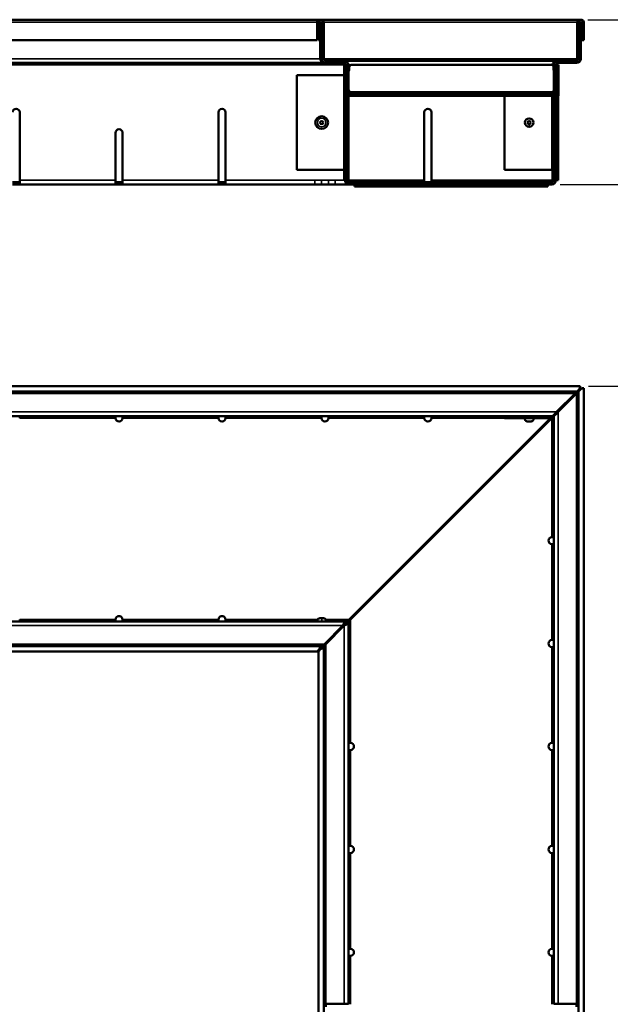
# Model space of a CAD drawing. Units: millimetres. Extents: x 0 to 9150, y 0 to 2970.
# Drawn here: x 5185 to 5472, y 1021 to 1499 of the extents above; entities that cross this region are included whole.
import ezdxf

# ---------------------------------------------------------------- set-up
doc = ezdxf.new("R2010")
doc.units = ezdxf.units.MM
doc.header["$LTSCALE"] = 5
for name, color, linetype, lineweight in [('Bemaßung (ISO)', 7, 'Continuous', 25), ('Sichtbar (ISO)', 7, 'Continuous', 50), ('Sichtbar schmal (ISO)', 7, 'Continuous', 35)]:
    doc.layers.add(name, color=color, linetype=linetype, lineweight=lineweight)
doc.styles.add('Notiztext (DIN)', font='isocpeur.ttf')
doc.dimstyles.new('Standard (DIN)', dxfattribs={"dimscale": 5, "dimtxt": 3.5, "dimasz": 2.5, "dimexe": 3.175, "dimexo": 0.8, "dimgap": 0.8, "dimtad": 1, "dimrnd": 1e-08, "dimzin": 0, "dimtxsty": 'Notiztext (DIN)', "dimcen": 0.09, "dimdle": 10, "dimclrd": 256, "dimclre": 256, "dimclrt": 256, "dimadec": 0, "dimazin": 0, "dimtfac": 1, "dimtmove": 0, "dimatfit": 3, "dimfxl": 0, "dimtolj": 1, "dimtzin": 0, "dimlwd": -1, "dimlwe": -1, "dimarcsym": 0})

# ---------------------------------------------------------------- blocks, each defined once
blk = doc.blocks.new('*D136')
at = {"layer": 'Bemaßung (ISO)', "transparency": 16777216}
for p, q in [((5460.88, 1498.98), (5564.21, 1498.98)), ((5548.33, 1486.48), (5548.33, 1431.48)), ((5447.33, 1418.98), (5564.21, 1418.98))]:
    blk.add_line(p, q, dxfattribs=at)
for points in [[(5546.25, 1486.48), (5550.42, 1486.48), (5548.33, 1498.98)], [(5546.25, 1431.48), (5550.42, 1431.48), (5548.33, 1418.98)]]:
    blk.add_solid(points, dxfattribs=at)
at = {"layer": 'Defpoints', "color": 0, "transparency": 16777216}
for p in [(5456.88, 1498.98), (5443.33, 1418.98), (5548.33, 1418.98)]:
    blk.add_point(p, dxfattribs=at)
at = {"layer": 'Bemaßung (ISO)', "transparency": 16777216, "insert": (5526.83, 1448.48), "char_height": 17.5, "attachment_point": 1, "rotation": 90, "style": 'Notiztext (DIN)'}
blk.add_mtext('\\A1;80', dxfattribs=at)
blk = doc.blocks.new('*D138')
at = {"layer": 'Bemaßung (ISO)', "transparency": 16777216}
for p, q in [((4940.13, 1208.61), (4940.13, 695.04)), ((5458.83, 816.91), (5458.83, 695.04)), ((5446.33, 710.91), (4952.63, 710.91))]:
    blk.add_line(p, q, dxfattribs=at)
for points in [[(4952.63, 713), (4952.63, 708.83), (4940.13, 710.91)], [(5446.33, 713), (5446.33, 708.83), (5458.83, 710.91)]]:
    blk.add_solid(points, dxfattribs=at)
at = {"layer": 'Defpoints', "color": 0, "transparency": 16777216}
for p in [(4940.13, 1212.61), (5458.83, 820.91), (4940.13, 710.91)]:
    blk.add_point(p, dxfattribs=at)
at = {"layer": 'Bemaßung (ISO)', "transparency": 16777216, "insert": (5182.86, 732.41), "char_height": 17.5, "attachment_point": 1, "style": 'Notiztext (DIN)'}
blk.add_mtext('\\A1;500', dxfattribs=at)
blk = doc.blocks.new('*D140')
at = {"layer": 'Bemaßung (ISO)', "transparency": 16777216}
for p, q in [((5461.13, 1320.91), (5564.21, 1320.91)), ((5548.33, 1308.41), (5548.33, 815.41)), ((5442.33, 802.91), (5564.21, 802.91))]:
    blk.add_line(p, q, dxfattribs=at)
for points in [[(5546.25, 1308.41), (5550.42, 1308.41), (5548.33, 1320.91)], [(5546.25, 815.41), (5550.42, 815.41), (5548.33, 802.91)]]:
    blk.add_solid(points, dxfattribs=at)
at = {"layer": 'Defpoints', "color": 0, "transparency": 16777216}
for p in [(5457.13, 1320.91), (5438.33, 802.91), (5548.33, 802.91)]:
    blk.add_point(p, dxfattribs=at)
at = {"layer": 'Bemaßung (ISO)', "transparency": 16777216, "insert": (5526.83, 1045.29), "char_height": 17.5, "attachment_point": 1, "rotation": 90, "style": 'Notiztext (DIN)'}
blk.add_mtext('\\A1;500', dxfattribs=at)

msp = doc.modelspace()

# ---------------------------------------------------------------- linework, layer by layer
at = {"layer": 'Sichtbar (ISO)'}
for p, q in [((5330.577, 1498.98), (4958.127, 1498.98)), ((5329.327, 1488.98), (5329.327, 1497.73)), ((5330.034, 1497.73), (5330.034, 1488.98)), ((5330.577, 1498.98), (5330.577, 1498.761)), ((5330.577, 1498.98), (5456.877, 1498.98)), ((5331.034, 1488.98), (5331.034, 1497.73)), ((5331.534, 1479.98), (5331.534, 1497.73)), ((5332.534, 1497.73), (5332.534, 1479.98)), ((5455.627, 1479.98), (5455.627, 1497.73)), ((5456.334, 1497.73), (5456.334, 1479.98)), ((5456.877, 1498.98), (5456.877, 1498.761)), ((5457.334, 1497.73), (5457.334, 1479.98)), ((5457.834, 1497.73), (5457.834, 1488.98)), ((5458.834, 1488.98), (5458.834, 1497.73)), ((5329.327, 1488.98), (4958.127, 1488.98)), ((5330.034, 1488.98), (5331.034, 1488.98)), ((5330.827, 1479.98), (5330.827, 1488.98)), ((5455.627, 1488.98), (5456.334, 1488.98)), ((5457.834, 1488.98), (5458.834, 1488.98)), ((5332.827, 1478.109), (5332.827, 1477.98)), ((5333.534, 1478.98), (5342.534, 1478.98)), ((5342.534, 1478.98), (5445.627, 1478.98)), ((5445.627, 1478.98), (5446.334, 1478.98)), ((5445.627, 1478.98), (5445.627, 1478.851)), ((5446.334, 1478.98), (5455.334, 1478.98)), ((5332.827, 1477.98), (5158.127, 1477.98)), ((5333.534, 1477.98), (5332.827, 1477.98)), ((5333.534, 1477.98), (5342.534, 1477.98)), ((5343.534, 1476.98), (5342.534, 1476.98)), ((5342.534, 1475.98), (5342.534, 1476.98)), ((5342.534, 1462.98), (5342.534, 1475.98)), ((5343.534, 1464.98), (5343.534, 1476.98)), ((5344.534, 1476.98), (5344.534, 1464.98)), ((5344.893, 1475.98), (5344.893, 1474.48)), ((5345.893, 1476.98), (5443.193, 1476.98)), ((5443.627, 1476.881), (5443.627, 1476.98)), ((5444.193, 1474.48), (5444.193, 1475.98)), ((5444.334, 1476.98), (5444.334, 1464.98)), ((5445.334, 1476.98), (5445.334, 1464.98)), ((5445.553, 1473.98), (5445.334, 1473.98)), ((5445.553, 1475.98), (5445.553, 1476.98)), ((5446.553, 1476.98), (5445.553, 1476.98)), ((5445.553, 1475.98), (5445.553, 1462.98)), ((5455.334, 1477.98), (5446.334, 1477.98)), ((5446.553, 1476.98), (5446.553, 1475.98)), ((5446.553, 1475.98), (5446.553, 1462.98)), ((5319.534, 1471.98), (5342.534, 1471.98)), ((5319.534, 1471.98), (5319.534, 1425.98)), ((5445.334, 1472.73), (5445.434, 1472.73)), ((5445.334, 1472.131), (5445.434, 1472.131)), ((5445.334, 1470.704), (5445.434, 1470.704)), ((5445.434, 1472.73), (5445.434, 1472.131)), ((5445.434, 1472.131), (5445.434, 1470.704)), ((5445.434, 1470.704), (5445.434, 1469.91)), ((5445.434, 1469.91), (5445.434, 1466.345)), ((5343.534, 1464.98), (5343.534, 1463.98)), ((5344.534, 1463.98), (5343.534, 1463.98)), ((5343.534, 1463.98), (5343.534, 1461.98)), ((5344.534, 1463.98), (5344.534, 1464.98)), ((5344.534, 1461.98), (5344.534, 1463.98)), ((5344.893, 1464.48), (5344.893, 1463.98)), ((5344.893, 1462.98), (5344.893, 1463.98)), ((5444.193, 1463.98), (5444.193, 1464.48)), ((5444.193, 1462.98), (5444.193, 1463.98)), ((5444.334, 1464.98), (5444.334, 1463.98)), ((5445.334, 1463.98), (5444.334, 1463.98)), ((5444.334, 1463.98), (5444.334, 1461.98)), ((5445.334, 1463.98), (5445.334, 1464.98)), ((5445.334, 1461.98), (5445.334, 1463.98)), ((5445.334, 1463.938), (5445.434, 1463.938)), ((5445.434, 1466.345), (5445.434, 1463.938)), ((5445.434, 1464.98), (5445.553, 1464.98)), ((5445.434, 1463.938), (5445.434, 1462.52)), ((5342.534, 1461.98), (5342.534, 1462.98)), ((5342.534, 1461.98), (5342.534, 1458.98)), ((5342.534, 1461.98), (5343.534, 1461.98)), ((5342.534, 1458.98), (5342.534, 1423.98)), ((5343.534, 1458.98), (5343.534, 1461.98)), ((5343.867, 1461.98), (5343.534, 1461.98)), ((5343.534, 1458.98), (5343.534, 1423.98)), ((5343.867, 1461.98), (5344.534, 1461.98)), ((5344.534, 1454.989), (5344.534, 1461.98)), ((5344.893, 1462.98), (5347.893, 1462.98)), ((5344.893, 1462.98), (5344.893, 1461.98)), ((5347.893, 1461.98), (5344.893, 1461.98)), ((5347.893, 1462.98), (5441.193, 1462.98)), ((5347.893, 1461.98), (5441.193, 1461.98)), ((5420.334, 1461.98), (5420.334, 1425.98)), ((5441.193, 1462.98), (5444.193, 1462.98)), ((5444.193, 1461.98), (5441.193, 1461.98)), ((5444.193, 1461.98), (5444.193, 1462.98)), ((5444.334, 1461.98), (5444.334, 1454.989)), ((5445.001, 1461.98), (5444.334, 1461.98)), ((5445.001, 1461.98), (5445.334, 1461.98)), ((5445.334, 1462.52), (5445.434, 1462.52)), ((5445.334, 1462.463), (5445.434, 1462.463)), ((5445.334, 1462.325), (5445.434, 1462.325)), ((5445.334, 1462.309), (5445.434, 1462.309)), ((5445.334, 1461.98), (5446.334, 1461.98)), ((5445.334, 1461.98), (5445.334, 1458.98)), ((5445.334, 1458.98), (5445.334, 1423.98)), ((5445.434, 1462.52), (5445.434, 1462.463)), ((5445.434, 1462.463), (5445.434, 1462.325)), ((5445.434, 1462.325), (5445.434, 1462.309)), ((5445.553, 1461.98), (5445.553, 1462.98)), ((5446.334, 1458.98), (5446.334, 1461.98)), ((5446.334, 1461.98), (5446.553, 1461.98)), ((5446.334, 1458.98), (5446.334, 1423.98)), ((5446.553, 1462.98), (5446.553, 1461.98)), ((5343.534, 1454.989), (5343.859, 1454.989)), ((5343.859, 1454.989), (5344.534, 1454.989)), ((5344.534, 1454.862), (5344.534, 1454.989)), ((5344.534, 1446.098), (5344.534, 1454.862)), ((5444.334, 1454.989), (5444.334, 1454.862)), ((5445.009, 1454.989), (5444.334, 1454.989)), ((5444.334, 1454.862), (5444.334, 1446.098)), ((5445.334, 1454.989), (5445.009, 1454.989)), ((5184.877, 1453.98), (5184.877, 1420.98)), ((5281.377, 1420.98), (5281.377, 1453.98)), ((5284.877, 1453.98), (5284.877, 1420.98)), ((5381.377, 1420.98), (5381.377, 1453.98)), ((5384.877, 1453.98), (5384.877, 1420.98)), ((5343.859, 1445.971), (5343.534, 1445.971)), ((5344.534, 1445.971), (5343.859, 1445.971)), ((5344.534, 1445.971), (5344.534, 1446.098)), ((5344.534, 1436.989), (5344.534, 1445.971)), ((5444.334, 1446.098), (5444.334, 1445.971)), ((5444.334, 1445.971), (5444.334, 1436.989)), ((5444.334, 1445.971), (5445.009, 1445.971)), ((5445.009, 1445.971), (5445.334, 1445.971)), ((5231.377, 1420.98), (5231.377, 1443.98)), ((5234.877, 1443.98), (5234.877, 1420.98)), ((5343.534, 1436.989), (5343.859, 1436.989)), ((5343.859, 1436.989), (5344.534, 1436.989)), ((5344.534, 1436.862), (5344.534, 1436.989)), ((5344.534, 1428.098), (5344.534, 1436.862)), ((5444.334, 1436.989), (5444.334, 1436.862)), ((5445.009, 1436.989), (5444.334, 1436.989)), ((5444.334, 1436.862), (5444.334, 1428.098)), ((5445.334, 1436.989), (5445.009, 1436.989)), ((5319.534, 1425.98), (5342.534, 1425.98)), ((5343.859, 1427.971), (5343.534, 1427.971)), ((5344.534, 1427.971), (5343.859, 1427.971)), ((5344.534, 1427.971), (5344.534, 1428.098)), ((5344.534, 1420.98), (5344.534, 1427.971)), ((5420.334, 1425.98), (5443.334, 1425.98)), ((5443.334, 1425.98), (5444.334, 1425.98)), ((5443.627, 1420.98), (5443.627, 1425.98)), ((5444.334, 1428.098), (5444.334, 1427.971)), ((5444.334, 1427.971), (5444.334, 1420.98)), ((5444.334, 1427.971), (5445.009, 1427.971)), ((5445.009, 1427.971), (5445.334, 1427.971)), ((5184.877, 1418.984), (5184.877, 1420.98)), ((5231.377, 1420.98), (5231.377, 1418.984)), ((5234.877, 1418.984), (5234.877, 1420.98)), ((5281.377, 1420.98), (5281.377, 1418.984)), ((5284.877, 1418.984), (5284.877, 1420.98)), ((5342.534, 1423.98), (5342.534, 1420.98)), ((5343.534, 1420.98), (5342.534, 1420.98)), ((5343.534, 1420.98), (5343.534, 1423.98)), ((5343.867, 1420.98), (5343.534, 1420.98)), ((5343.867, 1420.98), (5344.534, 1420.98)), ((5381.377, 1419.982), (5381.377, 1420.98)), ((5384.877, 1420.98), (5384.877, 1419.982)), ((5445.001, 1420.98), (5444.334, 1420.98)), ((5445.001, 1420.98), (5445.334, 1420.98)), ((5445.334, 1423.98), (5445.334, 1420.98)), ((5446.334, 1420.98), (5445.334, 1420.98)), ((5446.334, 1420.98), (5446.334, 1423.98)), ((5181.379, 1419.98), (5184.875, 1419.98)), ((5184.875, 1418.98), (5181.379, 1418.98)), ((5231.379, 1418.98), (5184.875, 1418.98)), ((5231.379, 1419.98), (5234.875, 1419.98)), ((5234.875, 1418.98), (5231.379, 1418.98)), ((5281.379, 1418.98), (5234.875, 1418.98)), ((5281.379, 1419.98), (5284.875, 1419.98)), ((5284.875, 1418.98), (5281.379, 1418.98)), ((5328.195, 1418.98), (5284.875, 1418.98)), ((5331.379, 1418.98), (5328.195, 1418.98)), ((5334.875, 1418.98), (5331.379, 1418.98)), ((5338.059, 1418.98), (5334.875, 1418.98)), ((5344.827, 1418.98), (5338.059, 1418.98)), ((5344.827, 1419.109), (5344.827, 1418.98)), ((5345.534, 1418.98), (5344.827, 1418.98)), ((5347.534, 1419.98), (5345.534, 1419.98)), ((5345.534, 1418.98), (5347.534, 1418.98)), ((5355.925, 1419.98), (5347.534, 1419.98)), ((5347.534, 1419.314), (5347.534, 1419.98)), ((5347.534, 1419.314), (5347.534, 1418.98)), ((5350.534, 1418.98), (5347.534, 1418.98)), ((5347.534, 1417.98), (5347.534, 1418.98)), ((5347.534, 1417.98), (5350.534, 1417.98)), ((5438.334, 1418.98), (5350.534, 1418.98)), ((5438.334, 1417.98), (5350.534, 1417.98)), ((5356.052, 1419.98), (5355.925, 1419.98)), ((5355.925, 1419.305), (5355.925, 1419.98)), ((5355.925, 1418.98), (5355.925, 1419.305)), ((5364.816, 1419.98), (5356.052, 1419.98)), ((5364.943, 1419.98), (5364.816, 1419.98)), ((5364.943, 1419.98), (5364.943, 1419.305)), ((5372.925, 1419.98), (5364.943, 1419.98)), ((5364.943, 1419.305), (5364.943, 1418.98)), ((5373.052, 1419.98), (5372.925, 1419.98)), ((5372.925, 1419.305), (5372.925, 1419.98)), ((5372.925, 1418.98), (5372.925, 1419.305)), ((5381.816, 1419.98), (5373.052, 1419.98)), ((5381.943, 1419.98), (5381.816, 1419.98)), ((5381.943, 1419.98), (5381.943, 1419.305)), ((5389.925, 1419.98), (5381.943, 1419.98)), ((5381.943, 1419.305), (5381.943, 1418.98)), ((5390.052, 1419.98), (5389.925, 1419.98)), ((5389.925, 1419.305), (5389.925, 1419.98)), ((5389.925, 1418.98), (5389.925, 1419.305)), ((5398.816, 1419.98), (5390.052, 1419.98)), ((5398.943, 1419.98), (5398.816, 1419.98)), ((5398.943, 1419.98), (5398.943, 1419.305)), ((5406.925, 1419.98), (5398.943, 1419.98)), ((5398.943, 1419.305), (5398.943, 1418.98)), ((5407.052, 1419.98), (5406.925, 1419.98)), ((5406.925, 1419.305), (5406.925, 1419.98)), ((5406.925, 1418.98), (5406.925, 1419.305)), ((5415.816, 1419.98), (5407.052, 1419.98)), ((5415.943, 1419.98), (5415.816, 1419.98)), ((5415.943, 1419.98), (5415.943, 1419.305)), ((5423.925, 1419.98), (5415.943, 1419.98)), ((5415.943, 1419.305), (5415.943, 1418.98)), ((5424.052, 1419.98), (5423.925, 1419.98)), ((5423.925, 1419.305), (5423.925, 1419.98)), ((5423.925, 1418.98), (5423.925, 1419.305)), ((5432.816, 1419.98), (5424.052, 1419.98)), ((5432.943, 1419.98), (5432.816, 1419.98)), ((5432.943, 1419.98), (5432.943, 1419.305)), ((5441.334, 1419.98), (5432.943, 1419.98)), ((5432.943, 1419.305), (5432.943, 1418.98)), ((5441.334, 1418.98), (5438.334, 1418.98)), ((5438.334, 1417.98), (5441.334, 1417.98)), ((5443.334, 1419.98), (5441.334, 1419.98)), ((5441.334, 1419.314), (5441.334, 1419.98)), ((5441.334, 1419.314), (5441.334, 1418.98)), ((5441.334, 1418.98), (5441.334, 1417.98)), ((5441.334, 1418.98), (5443.334, 1418.98)), ((4958.127, 1320.915), (5457.127, 1320.915)), ((5457.127, 1320.915), (5456.965, 1320.107)), ((5457.127, 1320.915), (5457.127, 1319.915)), ((5455.627, 1318.415), (4958.127, 1318.415)), ((5445.627, 1308.415), (5454.627, 1317.415)), ((5446.334, 1308.415), (5455.334, 1317.415)), ((5454.627, 1317.415), (5455.127, 1317.915)), ((5455.127, 1317.915), (5455.627, 1318.415)), ((5455.334, 1317.415), (5455.834, 1317.915)), ((5456.789, 1319.576), (5455.627, 1318.415)), ((5455.834, 1317.915), (5456.334, 1318.415)), ((5457.496, 1319.576), (5456.334, 1318.415)), ((5456.334, 1318.415), (5456.334, 820.915)), ((5456.877, 1319.665), (5456.789, 1319.576)), ((5456.965, 1320.107), (5456.877, 1319.665)), ((5456.877, 1319.665), (5456.965, 1319.753)), ((5456.965, 1319.753), (5457.127, 1319.915)), ((5457.584, 1319.665), (5457.496, 1319.576)), ((5457.584, 1319.665), (5457.673, 1319.753)), ((5458.026, 1319.753), (5457.584, 1319.665)), ((5457.673, 1319.753), (5457.834, 1319.915)), ((5458.834, 1319.915), (5457.834, 1319.915)), ((5458.834, 1319.915), (5458.026, 1319.753)), ((5458.834, 820.915), (5458.834, 1319.915)), ((5443.627, 1306.415), (5158.127, 1306.415)), ((5184.877, 1306.415), (5184.877, 1305.476)), ((5231.377, 1305.476), (5231.377, 1306.415)), ((5234.877, 1306.415), (5234.877, 1305.476)), ((5281.377, 1305.476), (5281.377, 1306.415)), ((5284.877, 1306.415), (5284.877, 1305.476)), ((5331.377, 1305.476), (5331.377, 1306.415)), ((5334.877, 1306.415), (5334.877, 1305.476)), ((5381.377, 1305.476), (5381.377, 1306.415)), ((5384.877, 1306.415), (5384.877, 1305.476)), ((5420.334, 1305.415), (5420.334, 1306.415)), ((5443.608, 1306.396), (5443.627, 1306.415)), ((5445.127, 1307.915), (5443.627, 1306.415)), ((5444.157, 1306.238), (5444.334, 1306.415)), ((5445.834, 1307.915), (5444.334, 1306.415)), ((5444.334, 1306.415), (5444.334, 1020.915)), ((5445.627, 1308.415), (5445.127, 1307.915)), ((5446.334, 1308.415), (5445.834, 1307.915)), ((5344.827, 1207.615), (5442.627, 1305.415)), ((5345.534, 1207.615), (5443.334, 1305.415)), ((5420.334, 1305.415), (5443.334, 1305.415)), ((5433.077, 1303.826), (5431.577, 1303.826)), ((5444.334, 1247.665), (5443.395, 1247.665)), ((5443.395, 1244.165), (5444.334, 1244.165)), ((5158.127, 1206.615), (5342.827, 1206.615)), ((5184.877, 1207.553), (5184.877, 1206.615)), ((5231.377, 1206.615), (5231.377, 1207.553)), ((5234.877, 1207.553), (5234.877, 1206.615)), ((5281.377, 1206.615), (5281.377, 1207.553)), ((5284.877, 1207.553), (5284.877, 1206.615)), ((5330.784, 1208.204), (5332.285, 1208.204)), ((5342.327, 1205.615), (5341.827, 1204.615)), ((5342.827, 1206.615), (5342.327, 1205.615)), ((5342.327, 1205.115), (5342.827, 1205.615)), ((5344.327, 1207.365), (5342.827, 1206.615)), ((5344.327, 1207.115), (5342.827, 1205.615)), ((5342.827, 1206.615), (5342.827, 1205.615)), ((5343.034, 1205.115), (5343.534, 1205.615)), ((5345.034, 1207.115), (5343.534, 1205.615)), ((5344.534, 1205.615), (5343.534, 1205.615)), ((5344.534, 1205.615), (5343.534, 1205.115)), ((5344.827, 1207.615), (5344.327, 1207.115)), ((5344.827, 1207.615), (5344.327, 1207.365)), ((5345.284, 1207.115), (5344.534, 1205.615)), ((5344.534, 1020.915), (5344.534, 1205.615)), ((5345.534, 1207.615), (5345.034, 1207.115)), ((5345.534, 1207.615), (5345.284, 1207.115)), ((5332.827, 1195.615), (5341.827, 1204.615)), ((5333.534, 1195.615), (5342.534, 1204.615)), ((5341.827, 1204.615), (5342.327, 1205.115)), ((5341.827, 1204.615), (5342.534, 1204.615)), ((5343.534, 1205.115), (5342.534, 1204.615)), ((5342.534, 1204.615), (5343.034, 1205.115)), ((5444.334, 1197.665), (5443.395, 1197.665)), ((4958.127, 1194.615), (5330.827, 1194.615)), ((5329.327, 1192.115), (4958.127, 1192.115)), ((5330.489, 1193.276), (5329.327, 1192.115)), ((5331.196, 1193.276), (5330.034, 1192.115)), ((5330.034, 1192.115), (5330.034, 820.915)), ((5330.577, 1193.365), (5330.489, 1193.276)), ((5330.665, 1193.807), (5330.577, 1193.365)), ((5330.577, 1193.365), (5330.665, 1193.453)), ((5330.827, 1194.615), (5330.665, 1193.807)), ((5330.665, 1193.453), (5330.827, 1193.615)), ((5332.327, 1195.365), (5330.827, 1194.615)), ((5332.327, 1195.115), (5330.827, 1193.615)), ((5330.827, 1194.615), (5330.827, 1193.615)), ((5331.284, 1193.365), (5331.196, 1193.276)), ((5331.284, 1193.365), (5331.373, 1193.453)), ((5331.726, 1193.453), (5331.284, 1193.365)), ((5331.373, 1193.453), (5331.534, 1193.615)), ((5333.034, 1195.115), (5331.534, 1193.615)), ((5332.534, 1193.615), (5331.534, 1193.615)), ((5332.534, 1193.615), (5331.726, 1193.453)), ((5332.827, 1195.615), (5332.327, 1195.115)), ((5332.827, 1195.615), (5332.327, 1195.365)), ((5333.284, 1195.115), (5332.534, 1193.615)), ((5332.534, 820.915), (5332.534, 1193.615)), ((5333.534, 1195.615), (5333.034, 1195.115)), ((5333.534, 1195.615), (5333.284, 1195.115)), ((5443.395, 1194.165), (5444.334, 1194.165)), ((5345.473, 1147.665), (5344.534, 1147.665)), ((5344.534, 1144.165), (5345.473, 1144.165)), ((5444.334, 1147.665), (5443.395, 1147.665)), ((5443.395, 1144.165), (5444.334, 1144.165)), ((5345.473, 1097.665), (5344.534, 1097.665)), ((5444.334, 1097.665), (5443.395, 1097.665)), ((5344.534, 1094.165), (5345.473, 1094.165)), ((5443.395, 1094.165), (5444.334, 1094.165)), ((5345.473, 1047.665), (5344.534, 1047.665)), ((5444.334, 1047.665), (5443.395, 1047.665)), ((5344.534, 1044.165), (5345.473, 1044.165)), ((5443.395, 1044.165), (5444.334, 1044.165)), ((5342.534, 1020.915), (5333.534, 1020.915)), ((5333.534, 1019.415), (5333.534, 1020.915)), ((5342.534, 1020.915), (5344.534, 1020.915)), ((5343.534, 1020.915), (5343.534, 1020.397)), ((5344.534, 1020.665), (5344.534, 1020.915)), ((5444.334, 1020.915), (5444.334, 1020.665)), ((5444.334, 1020.915), (5446.334, 1020.915)), ((5445.334, 1020.506), (5445.334, 1020.915)), ((5455.334, 1020.915), (5446.334, 1020.915)), ((5455.334, 1020.915), (5455.334, 1019.415))]:
    msp.add_line(p, q, dxfattribs=at)
for centre, radius in [((5331.534, 1448.98), 3.1), ((5331.534, 1448.98), 0.75), ((5432.327, 1448.98), 2.073), ((5432.327, 1448.98), 0.75)]:
    msp.add_circle(centre, radius, dxfattribs=at)
for centre, radius, start, end in [((5330.577, 1497.73), 1.25, 94.05481, 180), ((5331.284, 1497.73), 1.25, 0, 180), ((5330.577, 1497.73), 1.25, 90, 94.05481), ((5331.284, 1497.73), 0.25, 0, 180), ((5456.877, 1497.73), 1.25, 94.05481, 180), ((5457.584, 1497.73), 1.25, 0, 180), ((5456.877, 1497.73), 1.25, 90, 94.05481), ((5457.584, 1497.73), 0.25, 0, 180), ((5332.827, 1479.98), 2, 180, 255.52249), ((5333.534, 1479.98), 2, 180, 270), ((5332.827, 1479.98), 2, 255.52249, 270), ((5333.534, 1479.98), 1, 180, 270), ((5342.534, 1476.98), 2, 0, 90), ((5445.627, 1476.98), 2, 104.47751, 180), ((5446.334, 1476.98), 2, 90, 180), ((5445.627, 1476.98), 2, 90, 104.47751), ((5454.627, 1479.98), 1, 270, 300), ((5454.627, 1479.98), 1, 300, 0), ((5455.334, 1479.98), 1, 270, 0), ((5455.334, 1479.98), 2, 270, 0), ((5341.827, 1476.98), 1, 60, 90), ((5341.827, 1476.98), 1, 0, 60), ((5342.534, 1476.98), 1, 0, 90), ((5344.393, 1474.48), 0.5, 286.33815, 0), ((5345.893, 1475.98), 1, 90, 180), ((5443.193, 1475.98), 1, 0, 90), ((5444.693, 1474.48), 0.5, 180, 224.05322), ((5446.334, 1476.98), 1, 90, 180), ((5344.393, 1464.48), 0.5, 0, 73.66185), ((5444.693, 1464.48), 0.5, 135.94678, 180), ((5183.127, 1453.98), 1.75, 0, 180), ((5283.127, 1453.98), 1.75, 0, 180), ((5383.127, 1453.98), 1.75, 0, 180), ((5233.127, 1443.98), 1.75, 0, 180), ((5344.827, 1420.98), 2, 180, 255.52249), ((5345.534, 1420.98), 2, 180, 270), ((5345.534, 1420.98), 1, 180, 270), ((5442.627, 1420.98), 1, 300, 0), ((5443.334, 1420.98), 2, 270, 0), ((5443.334, 1420.98), 1, 270, 0), ((5344.827, 1420.98), 2, 255.52249, 270), ((5442.627, 1420.98), 1, 270, 300), ((5443.334, 1304.415), 2, 60, 90), ((5233.127, 1305.496), 1.75, 182.66295, 357.33705), ((5283.127, 1305.496), 1.75, 182.66295, 357.33705), ((5333.127, 1305.496), 1.75, 182.66295, 357.33705), ((5383.127, 1305.496), 1.75, 182.66295, 357.33705), ((5443.334, 1304.415), 1, 0, 90), ((5443.415, 1245.915), 1.75, 92.66295, 267.33705), ((5233.127, 1207.533), 1.75, 2.66295, 177.33705), ((5283.127, 1207.533), 1.75, 2.66295, 177.33705), ((5342.534, 1203.615), 2, 65.70481, 82.12482), ((5443.415, 1195.915), 1.75, 92.66295, 267.33705), ((5345.453, 1145.915), 1.75, 272.66295, 87.33705), ((5443.415, 1145.915), 1.75, 92.66295, 267.33705), ((5345.453, 1095.915), 1.75, 272.66295, 87.33705), ((5443.415, 1095.915), 1.75, 92.66295, 267.33705), ((5345.453, 1045.915), 1.75, 272.66295, 87.33705), ((5443.415, 1045.915), 1.75, 92.66295, 267.33705)]:
    msp.add_arc(centre, radius, start, end, dxfattribs=at)
for points in [[(5329.327, 1497.73), (5329.327, 1497.825), (5329.632, 1497.916), (5330.057, 1497.957)], [(5330.665, 1498.9), (5330.637, 1498.953), (5330.607, 1498.98), (5330.577, 1498.98)], [(5330.695, 1498.832), (5330.685, 1498.858), (5330.676, 1498.88), (5330.665, 1498.9)], [(5455.627, 1497.73), (5455.627, 1497.825), (5455.932, 1497.916), (5456.357, 1497.957)], [(5456.965, 1498.9), (5456.937, 1498.953), (5456.907, 1498.98), (5456.877, 1498.98)], [(5456.995, 1498.832), (5456.985, 1498.858), (5456.976, 1498.88), (5456.965, 1498.9)], [(5455.494, 1478.997), (5455.579, 1479.296), (5455.627, 1479.636), (5455.627, 1479.98)], [(5342.827, 1476.98), (5342.827, 1477.324), (5342.779, 1477.665), (5342.694, 1477.964)], [(5443.627, 1476.98), (5443.627, 1477.307), (5443.979, 1477.627), (5444.517, 1477.811)], [(5343.867, 1455.98), (5343.539, 1455.978), (5343.534, 1455.446), (5343.534, 1454.862)], [(5344.534, 1454.989), (5344.534, 1455.53), (5344.48, 1455.982), (5343.867, 1455.98)], [(5445.001, 1455.98), (5444.389, 1455.982), (5444.334, 1455.53), (5444.334, 1454.989)], [(5445.334, 1454.862), (5445.334, 1455.446), (5445.329, 1455.978), (5445.001, 1455.98)], [(5343.534, 1446.098), (5343.534, 1445.514), (5343.539, 1444.982), (5343.867, 1444.98)], [(5343.867, 1444.98), (5344.48, 1444.979), (5344.534, 1445.431), (5344.534, 1445.971)], [(5444.334, 1445.971), (5444.334, 1445.431), (5444.389, 1444.979), (5445.001, 1444.98)], [(5445.001, 1444.98), (5445.329, 1444.982), (5445.334, 1445.514), (5445.334, 1446.098)], [(5343.867, 1437.98), (5343.539, 1437.978), (5343.534, 1437.446), (5343.534, 1436.862)], [(5344.534, 1436.989), (5344.534, 1437.53), (5344.48, 1437.982), (5343.867, 1437.98)], [(5445.001, 1437.98), (5444.389, 1437.982), (5444.334, 1437.53), (5444.334, 1436.989)], [(5445.334, 1436.862), (5445.334, 1437.446), (5445.329, 1437.978), (5445.001, 1437.98)], [(5343.534, 1428.098), (5343.534, 1427.514), (5343.539, 1426.982), (5343.867, 1426.98)], [(5343.867, 1426.98), (5344.48, 1426.979), (5344.534, 1427.431), (5344.534, 1427.971)], [(5444.334, 1427.971), (5444.334, 1427.431), (5444.389, 1426.979), (5445.001, 1426.98)], [(5445.001, 1426.98), (5445.329, 1426.982), (5445.334, 1427.514), (5445.334, 1428.098)], [(5443.494, 1419.997), (5443.579, 1420.296), (5443.627, 1420.636), (5443.627, 1420.98)], [(5184.877, 1419.982), (5184.877, 1419.981), (5184.876, 1419.98), (5184.875, 1419.98)], [(5184.875, 1419.98), (5184.876, 1419.98), (5184.877, 1419.981), (5184.877, 1419.982)], [(5184.877, 1418.984), (5184.877, 1418.982), (5184.876, 1418.98), (5184.875, 1418.98)], [(5231.379, 1419.98), (5231.378, 1419.98), (5231.377, 1419.981), (5231.377, 1419.982)], [(5231.377, 1419.982), (5231.377, 1419.981), (5231.378, 1419.98), (5231.379, 1419.98)], [(5231.379, 1418.98), (5231.378, 1418.98), (5231.377, 1418.982), (5231.377, 1418.984)], [(5234.877, 1419.982), (5234.877, 1419.981), (5234.876, 1419.98), (5234.875, 1419.98)], [(5234.875, 1419.98), (5234.876, 1419.98), (5234.877, 1419.981), (5234.877, 1419.982)], [(5234.877, 1418.984), (5234.877, 1418.982), (5234.876, 1418.98), (5234.875, 1418.98)], [(5281.379, 1419.98), (5281.378, 1419.98), (5281.377, 1419.981), (5281.377, 1419.982)], [(5281.377, 1419.982), (5281.377, 1419.981), (5281.378, 1419.98), (5281.379, 1419.98)], [(5281.379, 1418.98), (5281.378, 1418.98), (5281.377, 1418.982), (5281.377, 1418.984)], [(5284.877, 1419.982), (5284.877, 1419.981), (5284.876, 1419.98), (5284.875, 1419.98)], [(5284.875, 1419.98), (5284.876, 1419.98), (5284.877, 1419.981), (5284.877, 1419.982)], [(5284.877, 1418.984), (5284.877, 1418.982), (5284.876, 1418.98), (5284.875, 1418.98)], [(5355.925, 1419.98), (5355.385, 1419.98), (5354.932, 1419.926), (5354.934, 1419.314)], [(5354.934, 1419.314), (5354.936, 1418.985), (5355.468, 1418.98), (5356.052, 1418.98)], [(5364.816, 1418.98), (5365.4, 1418.98), (5365.932, 1418.985), (5365.934, 1419.314)], [(5365.934, 1419.314), (5365.936, 1419.926), (5365.484, 1419.98), (5364.943, 1419.98)], [(5372.925, 1419.98), (5372.385, 1419.98), (5371.932, 1419.926), (5371.934, 1419.314)], [(5371.934, 1419.314), (5371.936, 1418.985), (5372.468, 1418.98), (5373.052, 1418.98)], [(5381.379, 1419.98), (5381.378, 1419.98), (5381.377, 1419.981), (5381.377, 1419.982)], [(5381.816, 1418.98), (5382.4, 1418.98), (5382.932, 1418.985), (5382.934, 1419.314)], [(5382.934, 1419.314), (5382.936, 1419.926), (5382.484, 1419.98), (5381.943, 1419.98)], [(5384.877, 1419.982), (5384.877, 1419.981), (5384.876, 1419.98), (5384.875, 1419.98)], [(5389.925, 1419.98), (5389.385, 1419.98), (5388.932, 1419.926), (5388.934, 1419.314)], [(5388.934, 1419.314), (5388.936, 1418.985), (5389.468, 1418.98), (5390.052, 1418.98)], [(5398.816, 1418.98), (5399.4, 1418.98), (5399.932, 1418.985), (5399.934, 1419.314)], [(5399.934, 1419.314), (5399.936, 1419.926), (5399.484, 1419.98), (5398.943, 1419.98)], [(5406.925, 1419.98), (5406.385, 1419.98), (5405.932, 1419.926), (5405.934, 1419.314)], [(5405.934, 1419.314), (5405.936, 1418.985), (5406.468, 1418.98), (5407.052, 1418.98)], [(5415.816, 1418.98), (5416.4, 1418.98), (5416.932, 1418.985), (5416.934, 1419.314)], [(5416.934, 1419.314), (5416.936, 1419.926), (5416.484, 1419.98), (5415.943, 1419.98)], [(5423.925, 1419.98), (5423.385, 1419.98), (5422.932, 1419.926), (5422.934, 1419.314)], [(5422.934, 1419.314), (5422.936, 1418.985), (5423.468, 1418.98), (5424.052, 1418.98)], [(5432.816, 1418.98), (5433.4, 1418.98), (5433.932, 1418.985), (5433.934, 1419.314)], [(5433.934, 1419.314), (5433.936, 1419.926), (5433.484, 1419.98), (5432.943, 1419.98)], [(5184.875, 1305.415), (5184.876, 1305.456), (5184.877, 1305.496), (5184.877, 1305.537)], [(5184.877, 1305.476), (5184.877, 1305.456), (5184.876, 1305.435), (5184.875, 1305.415)], [(5231.377, 1305.537), (5231.377, 1305.496), (5231.378, 1305.456), (5231.379, 1305.415)], [(5231.379, 1305.415), (5231.378, 1305.435), (5231.377, 1305.456), (5231.377, 1305.476)], [(5234.875, 1305.415), (5234.876, 1305.456), (5234.877, 1305.496), (5234.877, 1305.537)], [(5234.877, 1305.476), (5234.877, 1305.456), (5234.876, 1305.435), (5234.875, 1305.415)], [(5281.377, 1305.537), (5281.377, 1305.496), (5281.378, 1305.456), (5281.379, 1305.415)], [(5281.379, 1305.415), (5281.378, 1305.435), (5281.377, 1305.456), (5281.377, 1305.476)], [(5284.875, 1305.415), (5284.876, 1305.456), (5284.877, 1305.496), (5284.877, 1305.537)], [(5284.877, 1305.476), (5284.877, 1305.456), (5284.876, 1305.435), (5284.875, 1305.415)], [(5331.377, 1305.537), (5331.377, 1305.496), (5331.378, 1305.456), (5331.379, 1305.415)], [(5331.379, 1305.415), (5331.378, 1305.435), (5331.377, 1305.456), (5331.377, 1305.476)], [(5334.875, 1305.415), (5334.876, 1305.456), (5334.877, 1305.496), (5334.877, 1305.537)], [(5334.877, 1305.476), (5334.877, 1305.456), (5334.876, 1305.435), (5334.875, 1305.415)], [(5381.377, 1305.537), (5381.377, 1305.496), (5381.378, 1305.456), (5381.379, 1305.415)], [(5381.379, 1305.415), (5381.378, 1305.435), (5381.377, 1305.456), (5381.377, 1305.476)], [(5384.875, 1305.415), (5384.876, 1305.456), (5384.877, 1305.496), (5384.877, 1305.537)], [(5384.877, 1305.476), (5384.877, 1305.456), (5384.876, 1305.435), (5384.875, 1305.415)], [(5443.334, 1247.663), (5443.375, 1247.664), (5443.416, 1247.665), (5443.457, 1247.665)], [(5443.395, 1247.665), (5443.375, 1247.665), (5443.355, 1247.664), (5443.334, 1247.663)], [(5443.334, 1244.167), (5443.355, 1244.165), (5443.375, 1244.165), (5443.395, 1244.165)], [(5443.457, 1244.165), (5443.416, 1244.165), (5443.375, 1244.165), (5443.334, 1244.167)], [(5184.875, 1207.615), (5184.876, 1207.594), (5184.877, 1207.574), (5184.877, 1207.553)], [(5184.877, 1207.492), (5184.877, 1207.533), (5184.876, 1207.574), (5184.875, 1207.615)], [(5231.377, 1207.553), (5231.377, 1207.574), (5231.378, 1207.594), (5231.379, 1207.615)], [(5231.379, 1207.615), (5231.378, 1207.574), (5231.377, 1207.533), (5231.377, 1207.492)], [(5234.875, 1207.615), (5234.876, 1207.594), (5234.877, 1207.574), (5234.877, 1207.553)], [(5234.877, 1207.492), (5234.877, 1207.533), (5234.876, 1207.574), (5234.875, 1207.615)], [(5281.377, 1207.553), (5281.377, 1207.574), (5281.378, 1207.594), (5281.379, 1207.615)], [(5281.379, 1207.615), (5281.378, 1207.574), (5281.377, 1207.533), (5281.377, 1207.492)], [(5284.875, 1207.615), (5284.876, 1207.594), (5284.877, 1207.574), (5284.877, 1207.553)], [(5284.877, 1207.492), (5284.877, 1207.533), (5284.876, 1207.574), (5284.875, 1207.615)], [(5443.395, 1197.665), (5443.375, 1197.665), (5443.355, 1197.664), (5443.334, 1197.663)], [(5443.334, 1197.663), (5443.375, 1197.664), (5443.416, 1197.665), (5443.457, 1197.665)], [(5443.334, 1194.167), (5443.355, 1194.165), (5443.375, 1194.165), (5443.395, 1194.165)], [(5443.457, 1194.165), (5443.416, 1194.165), (5443.375, 1194.165), (5443.334, 1194.167)], [(5345.411, 1147.665), (5345.452, 1147.665), (5345.493, 1147.664), (5345.534, 1147.663)], [(5345.534, 1144.167), (5345.493, 1144.165), (5345.452, 1144.165), (5345.411, 1144.165)], [(5345.534, 1147.663), (5345.514, 1147.664), (5345.493, 1147.665), (5345.473, 1147.665)], [(5345.473, 1144.165), (5345.493, 1144.165), (5345.514, 1144.165), (5345.534, 1144.167)], [(5443.395, 1147.665), (5443.375, 1147.665), (5443.355, 1147.664), (5443.334, 1147.663)], [(5443.334, 1147.663), (5443.375, 1147.664), (5443.416, 1147.665), (5443.457, 1147.665)], [(5443.334, 1144.167), (5443.355, 1144.165), (5443.375, 1144.165), (5443.395, 1144.165)], [(5443.457, 1144.165), (5443.416, 1144.165), (5443.375, 1144.165), (5443.334, 1144.167)], [(5345.411, 1097.665), (5345.452, 1097.665), (5345.493, 1097.664), (5345.534, 1097.663)], [(5345.534, 1097.663), (5345.514, 1097.664), (5345.493, 1097.665), (5345.473, 1097.665)], [(5443.395, 1097.665), (5443.375, 1097.665), (5443.355, 1097.664), (5443.334, 1097.663)], [(5443.334, 1097.663), (5443.375, 1097.664), (5443.416, 1097.665), (5443.457, 1097.665)], [(5345.534, 1094.167), (5345.493, 1094.165), (5345.452, 1094.165), (5345.411, 1094.165)], [(5345.473, 1094.165), (5345.493, 1094.165), (5345.514, 1094.165), (5345.534, 1094.167)], [(5443.334, 1094.167), (5443.355, 1094.165), (5443.375, 1094.165), (5443.395, 1094.165)], [(5443.457, 1094.165), (5443.416, 1094.165), (5443.375, 1094.165), (5443.334, 1094.167)], [(5345.411, 1047.665), (5345.452, 1047.665), (5345.493, 1047.664), (5345.534, 1047.663)], [(5345.534, 1047.663), (5345.514, 1047.664), (5345.493, 1047.665), (5345.473, 1047.665)], [(5443.395, 1047.665), (5443.375, 1047.665), (5443.355, 1047.664), (5443.334, 1047.663)], [(5443.334, 1047.663), (5443.375, 1047.664), (5443.416, 1047.665), (5443.457, 1047.665)], [(5345.534, 1044.167), (5345.493, 1044.165), (5345.452, 1044.165), (5345.411, 1044.165)], [(5345.473, 1044.165), (5345.493, 1044.165), (5345.514, 1044.165), (5345.534, 1044.167)], [(5443.334, 1044.167), (5443.355, 1044.165), (5443.375, 1044.165), (5443.395, 1044.165)], [(5443.457, 1044.165), (5443.416, 1044.165), (5443.375, 1044.165), (5443.334, 1044.167)]]:
    msp.add_open_spline(points, degree=3, dxfattribs=at)
for points, knots in [([(5331.719, 1479.151), (5331.273, 1479.304), (5330.946, 1479.545), (5330.855, 1479.813), (5330.837, 1479.868), (5330.827, 1479.924), (5330.827, 1479.98)], [-0.98123337, -0.98123337, -0.98123337, -0.98123337, -0.16852461, -0.16852461, -0.16852461, 0, 0, 0, 0]), ([(5343.719, 1420.151), (5343.273, 1420.304), (5342.946, 1420.545), (5342.855, 1420.813), (5342.837, 1420.868), (5342.827, 1420.924), (5342.827, 1420.98)], [-0.98123337, -0.98123337, -0.98123337, -0.98123337, -0.16852461, -0.16852461, -0.16852461, 0, 0, 0, 0]), ([(5430.777, 1305.415), (5430.688, 1305.4), (5430.625, 1305.382), (5430.5, 1305.333), (5430.443, 1305.299), (5430.353, 1305.214), (5430.319, 1305.171), (5430.275, 1305.075), (5430.262, 1305.029), (5430.251, 1304.917), (5430.254, 1304.851), (5430.285, 1304.667), (5430.326, 1304.539), (5430.408, 1304.345), (5430.446, 1304.273), (5430.525, 1304.16), (5430.565, 1304.123), (5430.662, 1304.056), (5430.721, 1304.026), (5430.947, 1303.924), (5431.155, 1303.855), (5431.436, 1303.828), (5431.507, 1303.826), (5431.577, 1303.826)], [0, 0, 0, 0, 0.0926489, 0.0926489, 0.208277, 0.208277, 0.2871861, 0.2871861, 0.3436327, 0.3436327, 0.4009893, 0.4009893, 0.4916913, 0.4916913, 0.5651212, 0.5651212, 0.6452538, 0.6452538, 0.7337486, 0.7337486, 0.9337486, 0.9337486, 1, 1, 1, 1]), ([(5433.877, 1305.415), (5433.966, 1305.4), (5434.029, 1305.382), (5434.154, 1305.333), (5434.211, 1305.299), (5434.301, 1305.214), (5434.335, 1305.171), (5434.379, 1305.075), (5434.392, 1305.029), (5434.403, 1304.917), (5434.4, 1304.851), (5434.369, 1304.667), (5434.328, 1304.539), (5434.246, 1304.345), (5434.208, 1304.273), (5434.129, 1304.16), (5434.089, 1304.123), (5433.992, 1304.056), (5433.933, 1304.026), (5433.707, 1303.924), (5433.499, 1303.855), (5433.218, 1303.828), (5433.147, 1303.826), (5433.077, 1303.826)], [0, 0, 0, 0, 0.0926489, 0.0926489, 0.208277, 0.208277, 0.2871861, 0.2871861, 0.3436327, 0.3436327, 0.4009893, 0.4009893, 0.4916913, 0.4916913, 0.5651212, 0.5651212, 0.6452538, 0.6452538, 0.7337486, 0.7337486, 0.9337486, 0.9337486, 1, 1, 1, 1]), ([(5329.984, 1206.615), (5329.895, 1206.63), (5329.832, 1206.647), (5329.707, 1206.696), (5329.65, 1206.73), (5329.56, 1206.816), (5329.526, 1206.858), (5329.482, 1206.954), (5329.469, 1207.001), (5329.458, 1207.112), (5329.461, 1207.178), (5329.492, 1207.362), (5329.533, 1207.49), (5329.615, 1207.684), (5329.653, 1207.757), (5329.732, 1207.869), (5329.772, 1207.907), (5329.869, 1207.974), (5329.928, 1208.003), (5330.154, 1208.106), (5330.362, 1208.174), (5330.643, 1208.201), (5330.714, 1208.204), (5330.784, 1208.204)], [0, 0, 0, 0, 0.0926489, 0.0926489, 0.208277, 0.208277, 0.2871861, 0.2871861, 0.3436327, 0.3436327, 0.4009893, 0.4009893, 0.4916913, 0.4916913, 0.5651212, 0.5651212, 0.6452538, 0.6452538, 0.7337486, 0.7337486, 0.9337486, 0.9337486, 1, 1, 1, 1]), ([(5333.084, 1206.615), (5333.173, 1206.63), (5333.236, 1206.647), (5333.361, 1206.696), (5333.419, 1206.73), (5333.508, 1206.816), (5333.542, 1206.858), (5333.586, 1206.954), (5333.599, 1207.001), (5333.61, 1207.112), (5333.607, 1207.178), (5333.576, 1207.362), (5333.535, 1207.49), (5333.454, 1207.684), (5333.415, 1207.757), (5333.337, 1207.869), (5333.296, 1207.907), (5333.199, 1207.974), (5333.14, 1208.003), (5332.914, 1208.106), (5332.706, 1208.174), (5332.425, 1208.201), (5332.354, 1208.204), (5332.285, 1208.204)], [0, 0, 0, 0, 0.0926489, 0.0926489, 0.208277, 0.208277, 0.2871861, 0.2871861, 0.3436327, 0.3436327, 0.4009893, 0.4009893, 0.4916913, 0.4916913, 0.5651212, 0.5651212, 0.6452538, 0.6452538, 0.7337486, 0.7337486, 0.9337486, 0.9337486, 1, 1, 1, 1])]:
    msp.add_open_spline(points, degree=3, knots=knots, dxfattribs=at)
at = {"layer": 'Sichtbar schmal (ISO)'}
for p, q in [((5329.327, 1497.73), (4958.127, 1497.73)), ((5330.034, 1497.73), (5329.327, 1497.73)), ((5330.034, 1497.73), (5331.034, 1497.73)), ((5330.489, 1498.977), (5330.489, 1498.694)), ((5330.665, 1498.9), (5330.665, 1498.816)), ((5331.534, 1497.73), (5331.034, 1497.73)), ((5331.534, 1497.73), (5332.534, 1497.73)), ((5455.627, 1497.73), (5332.534, 1497.73)), ((5455.627, 1497.73), (5456.334, 1497.73)), ((5456.334, 1497.73), (5457.334, 1497.73)), ((5456.789, 1498.977), (5456.789, 1498.694)), ((5456.965, 1498.9), (5456.965, 1498.816)), ((5458.834, 1497.73), (5457.834, 1497.73)), ((4958.127, 1479.98), (5330.827, 1479.98)), ((5330.827, 1479.98), (5331.534, 1479.98)), ((5332.534, 1479.98), (5331.534, 1479.98)), ((5332.327, 1478.386), (5332.327, 1478.044)), ((5332.534, 1479.98), (5455.627, 1479.98)), ((5333.534, 1477.98), (5333.534, 1478.98)), ((5342.534, 1478.98), (5342.534, 1477.98)), ((5445.127, 1478.917), (5445.127, 1478.575)), ((5446.334, 1477.98), (5446.334, 1478.98)), ((5455.127, 1479.114), (5455.127, 1478.98)), ((5455.334, 1478.98), (5455.334, 1477.98)), ((5457.334, 1479.98), (5456.334, 1479.98)), ((5342.534, 1476.98), (5158.127, 1476.98)), ((5342.327, 1477.98), (5342.327, 1477.846)), ((5342.534, 1475.98), (5343.534, 1475.98)), ((5343.534, 1476.98), (5344.534, 1476.98)), ((5345.893, 1476.98), (5344.534, 1476.98)), ((5443.627, 1476.98), (5443.193, 1476.98)), ((5444.334, 1476.98), (5445.334, 1476.98)), ((5445.553, 1475.98), (5446.553, 1475.98)), ((5445.334, 1469.91), (5445.434, 1469.91)), ((5343.534, 1464.98), (5344.534, 1464.98)), ((5344.893, 1463.98), (5444.193, 1463.98)), ((5444.334, 1464.98), (5445.334, 1464.98)), ((5445.334, 1466.345), (5445.434, 1466.345)), ((5343.534, 1462.98), (5342.534, 1462.98)), ((5343.534, 1458.98), (5342.534, 1458.98)), ((5343.867, 1455.98), (5343.867, 1461.98)), ((5347.893, 1461.98), (5347.893, 1462.98)), ((5441.193, 1462.98), (5441.193, 1461.98)), ((5443.334, 1425.98), (5443.334, 1461.98)), ((5445.001, 1455.98), (5445.001, 1461.98)), ((5446.334, 1458.98), (5445.334, 1458.98)), ((5446.553, 1462.98), (5445.553, 1462.98)), ((5343.534, 1454.862), (5344.534, 1454.862)), ((5445.334, 1454.862), (5444.334, 1454.862)), ((5343.534, 1446.098), (5344.534, 1446.098)), ((5343.867, 1437.98), (5343.867, 1444.98)), ((5432.327, 1448.23), (5432.327, 1446.907)), ((5445.334, 1446.098), (5444.334, 1446.098)), ((5445.001, 1437.98), (5445.001, 1444.98)), ((5343.534, 1436.862), (5344.534, 1436.862)), ((5445.334, 1436.862), (5444.334, 1436.862)), ((5343.534, 1428.098), (5344.534, 1428.098)), ((5343.867, 1420.98), (5343.867, 1426.98)), ((5445.334, 1428.098), (5444.334, 1428.098)), ((5445.001, 1420.98), (5445.001, 1426.98)), ((5184.877, 1420.98), (5231.377, 1420.98)), ((5234.877, 1420.98), (5281.377, 1420.98)), ((5284.877, 1420.98), (5328.195, 1420.98)), ((5328.195, 1420.98), (5331.377, 1420.98)), ((5328.195, 1420.98), (5328.195, 1418.98)), ((5331.377, 1420.98), (5331.377, 1418.984)), ((5334.877, 1420.98), (5331.377, 1420.98)), ((5334.877, 1420.98), (5338.059, 1420.98)), ((5334.877, 1418.984), (5334.877, 1420.98)), ((5338.059, 1420.98), (5342.534, 1420.98)), ((5338.059, 1418.98), (5338.059, 1420.98)), ((5342.534, 1423.98), (5343.534, 1423.98)), ((5344.534, 1420.98), (5381.377, 1420.98)), ((5384.877, 1420.98), (5428.618, 1420.98)), ((5428.618, 1420.98), (5431.377, 1420.98)), ((5428.618, 1419.98), (5428.618, 1420.98)), ((5431.377, 1419.982), (5431.377, 1420.98)), ((5434.877, 1420.98), (5431.377, 1420.98)), ((5434.877, 1420.98), (5437.636, 1420.98)), ((5434.877, 1420.98), (5434.877, 1419.982)), ((5437.636, 1420.98), (5443.627, 1420.98)), ((5437.636, 1420.98), (5437.636, 1419.98)), ((5445.334, 1423.98), (5446.334, 1423.98)), ((5184.875, 1418.98), (5184.875, 1419.98)), ((5231.379, 1419.98), (5231.379, 1418.98)), ((5234.875, 1418.98), (5234.875, 1419.98)), ((5281.379, 1419.98), (5281.379, 1418.98)), ((5284.875, 1418.98), (5284.875, 1419.98)), ((5344.327, 1419.386), (5344.327, 1419.044)), ((5345.534, 1418.98), (5345.534, 1419.98)), ((5347.534, 1419.314), (5354.934, 1419.314)), ((5350.534, 1418.98), (5350.534, 1417.98)), ((5356.052, 1418.98), (5356.052, 1419.98)), ((5364.816, 1418.98), (5364.816, 1419.98)), ((5365.934, 1419.314), (5371.934, 1419.314)), ((5373.052, 1418.98), (5373.052, 1419.98)), ((5381.816, 1418.98), (5381.816, 1419.98)), ((5382.934, 1419.314), (5388.934, 1419.314)), ((5390.052, 1418.98), (5390.052, 1419.98)), ((5398.816, 1418.98), (5398.816, 1419.98)), ((5399.934, 1419.314), (5405.934, 1419.314)), ((5407.052, 1418.98), (5407.052, 1419.98)), ((5415.816, 1418.98), (5415.816, 1419.98)), ((5416.934, 1419.314), (5422.934, 1419.314)), ((5424.052, 1418.98), (5424.052, 1419.98)), ((5432.816, 1418.98), (5432.816, 1419.98)), ((5433.934, 1419.314), (5441.334, 1419.314)), ((5438.334, 1417.98), (5438.334, 1418.98)), ((5443.127, 1420.114), (5443.127, 1419.98)), ((5443.334, 1419.98), (5443.334, 1418.98)), ((5454.627, 1317.415), (5158.127, 1317.415)), ((5455.334, 1317.415), (5455.334, 1020.915)), ((5456.965, 1320.107), (5456.965, 1319.753)), ((5458.026, 1319.753), (5457.673, 1319.753)), ((5158.127, 1308.415), (5445.627, 1308.415)), ((5443.334, 1305.415), (5443.334, 1306.415)), ((5446.334, 1020.915), (5446.334, 1308.415)), ((5231.379, 1305.415), (5184.875, 1305.415)), ((5281.379, 1305.415), (5234.875, 1305.415)), ((5331.379, 1305.415), (5284.875, 1305.415)), ((5381.379, 1305.415), (5334.875, 1305.415)), ((5420.334, 1305.415), (5384.875, 1305.415)), ((5443.334, 1305.415), (5443.334, 1300.424)), ((5444.334, 1300.424), (5443.334, 1300.424)), ((5443.334, 1300.424), (5443.334, 1297.663)), ((5443.334, 1297.663), (5443.334, 1294.167)), ((5444.334, 1297.665), (5443.395, 1297.665)), ((5443.334, 1294.167), (5443.334, 1291.405)), ((5443.395, 1294.165), (5444.334, 1294.165)), ((5443.334, 1291.405), (5444.334, 1291.405)), ((5443.334, 1291.405), (5443.334, 1247.663)), ((5443.334, 1244.167), (5443.334, 1197.663)), ((5184.875, 1207.615), (5231.379, 1207.615)), ((5234.875, 1207.615), (5281.379, 1207.615)), ((5284.875, 1207.615), (5328.195, 1207.615)), ((5328.195, 1206.615), (5328.195, 1207.615)), ((5328.195, 1207.615), (5329.586, 1207.615)), ((5331.534, 1208.204), (5331.534, 1206.615)), ((5333.483, 1207.615), (5334.875, 1207.615)), ((5334.875, 1207.615), (5338.059, 1207.615)), ((5334.877, 1207.553), (5334.877, 1206.615)), ((5338.059, 1207.615), (5338.059, 1206.615)), ((5338.059, 1207.615), (5344.827, 1207.615)), ((5342.327, 1205.615), (5342.327, 1205.115)), ((5344.327, 1207.365), (5344.327, 1207.115)), ((5345.284, 1207.115), (5345.034, 1207.115)), ((5345.534, 1200.847), (5345.534, 1207.615)), ((5341.827, 1204.615), (5158.127, 1204.615)), ((5342.534, 1204.615), (5342.534, 1205.322)), ((5342.534, 1204.615), (5342.534, 1020.915)), ((5343.534, 1205.115), (5343.034, 1205.115)), ((5345.534, 1200.847), (5344.534, 1200.847)), ((5345.534, 1197.663), (5345.534, 1200.847)), ((5345.473, 1197.665), (5344.534, 1197.665)), ((5345.534, 1194.167), (5345.534, 1197.663)), ((5158.127, 1195.615), (5332.827, 1195.615)), ((5330.665, 1193.807), (5330.665, 1193.453)), ((5331.726, 1193.453), (5331.373, 1193.453)), ((5332.327, 1195.365), (5332.327, 1195.115)), ((5333.284, 1195.115), (5333.034, 1195.115)), ((5333.534, 1020.915), (5333.534, 1195.615)), ((5344.534, 1194.165), (5345.473, 1194.165)), ((5345.534, 1190.983), (5345.534, 1194.167)), ((5443.334, 1194.167), (5443.334, 1147.663)), ((5344.534, 1190.983), (5345.534, 1190.983)), ((5345.534, 1147.663), (5345.534, 1190.983)), ((5345.534, 1097.663), (5345.534, 1144.167)), ((5443.334, 1144.167), (5443.334, 1097.663)), ((5345.534, 1047.663), (5345.534, 1094.167)), ((5443.334, 1094.167), (5443.334, 1047.663)), ((5345.534, 1020.665), (5345.534, 1044.167)), ((5443.334, 1044.167), (5443.334, 1020.665))]:
    msp.add_line(p, q, dxfattribs=at)
msp.add_circle((5331.534, 1448.98), 2.1, dxfattribs=at)
for points in [[(5331.379, 1418.98), (5331.378, 1418.98), (5331.377, 1418.982), (5331.377, 1418.984)], [(5334.877, 1418.984), (5334.877, 1418.982), (5334.876, 1418.98), (5334.875, 1418.98)], [(5431.379, 1419.98), (5431.378, 1419.98), (5431.377, 1419.981), (5431.377, 1419.982)], [(5434.877, 1419.982), (5434.877, 1419.981), (5434.876, 1419.98), (5434.875, 1419.98)], [(5443.395, 1297.665), (5443.375, 1297.665), (5443.355, 1297.664), (5443.334, 1297.663)], [(5443.334, 1294.167), (5443.355, 1294.165), (5443.375, 1294.165), (5443.395, 1294.165)], [(5334.875, 1207.615), (5334.876, 1207.594), (5334.877, 1207.574), (5334.877, 1207.553)], [(5345.534, 1197.663), (5345.514, 1197.664), (5345.493, 1197.665), (5345.473, 1197.665)], [(5345.473, 1194.165), (5345.493, 1194.165), (5345.514, 1194.165), (5345.534, 1194.167)]]:
    msp.add_open_spline(points, degree=3, dxfattribs=at)

# ---------------------------------------------------------------- dimensions: what is measured, and where the dimension line sits
at = {"layer": 'Bemaßung (ISO)'}
for base, p1, p2, override, picture, middle in [((5548.334, 1418.98), (5456.877, 1498.98), (5443.334, 1418.98), {"dimgap": 0.8, "dimdec": 0, "dimtol": 0, "dimlim": 0, "dimtp": 0, "dimtm": 0, "dimtdec": 2, "dimtofl": 0, "dimatfit": 1}, '*D136', (5548.334, 1458.98)), ((5548.334, 802.915), (5457.127, 1320.915), (5438.334, 802.915), {"dimgap": 0.8, "dimdec": 0, "dimlfac": 0.965251, "dimtol": 0, "dimlim": 0, "dimtp": 0, "dimtm": 0, "dimtdec": 2, "dimtofl": 0, "dimatfit": 1}, '*D140', (5548.334, 1061.915))]:
    dim = msp.add_linear_dim(base=base, p1=p1, p2=p2, angle=270, dimstyle='Standard (DIN)', override=override, dxfattribs=at)
    dim.commit()
    dim.dimension.update_dxf_attribs({"geometry": picture, "text_midpoint": middle, "dimtype": 160})
dim = msp.add_linear_dim(base=(4940.127, 710.915), p1=(5458.834, 820.915), p2=(4940.127, 1212.615), dimstyle='Standard (DIN)', override={"dimgap": 0.8, "dimdec": 0, "dimlfac": 0.963935, "dimtol": 0, "dimlim": 0, "dimtp": 0, "dimtm": 0, "dimtdec": 2, "dimtofl": 0, "dimatfit": 1}, dxfattribs=at)
dim.commit()
dim.dimension.update_dxf_attribs({"geometry": '*D138', "text_midpoint": (5199.481, 710.915), "dimtype": 160})

doc.saveas('drawing.dxf')
